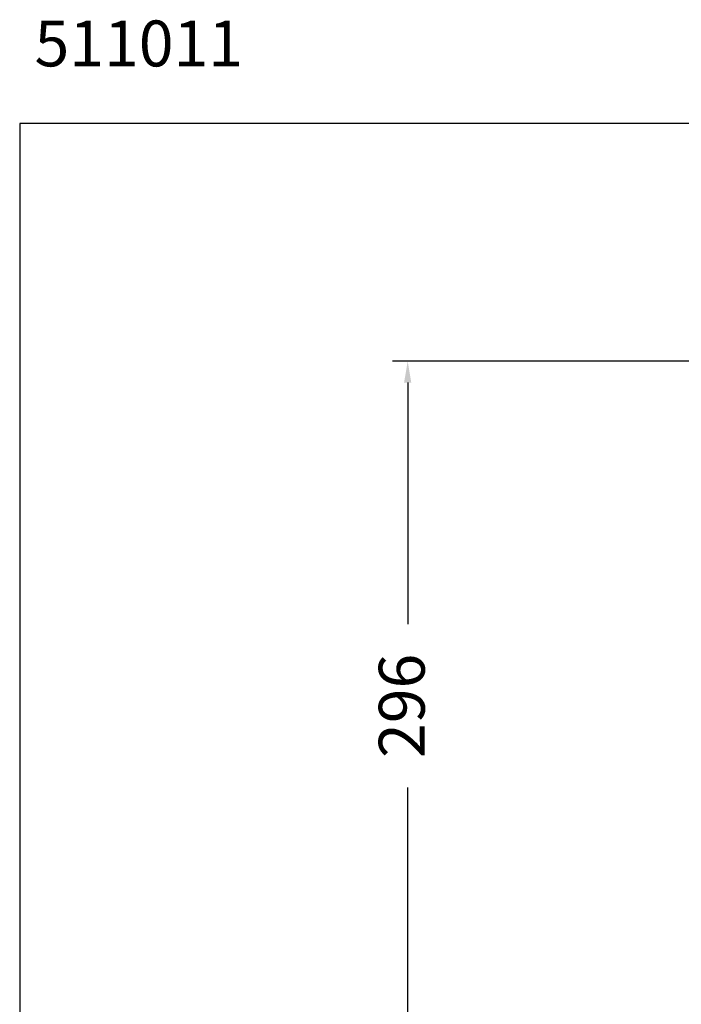
# Model space of a CAD drawing. Units: millimetres. Extents: x 2101.5 to 2161.2, y 1564 to 1628.4.
# Drawn here: x 2101.5 to 2123.1, y 1596.2 to 1628.4 of the extents above; entities that cross this region are included whole.
import ezdxf

# ---------------------------------------------------------------- set-up
doc = ezdxf.new("R2010")
doc.units = ezdxf.units.MM
doc.layers.add('cotas', color=253, linetype='Continuous', lineweight=5)
doc.styles.add('ARIAL', font='arial.ttf')
doc.styles.add('RS (E1.10)', font='calibril.ttf', dxfattribs={"height": 1.5})
doc.dimstyles.new('RS__E1_10_', dxfattribs={"dimtxt": 1.5, "dimasz": 0.7, "dimexe": 0.5, "dimexo": 1, "dimgap": 1, "dimtad": 0, "dimtih": 1, "dimtoh": 1, "dimdec": 0, "dimlfac": 10, "dimdsep": 46, "dimtxsty": 'ARIAL', "dimcen": 0, "dimclrd": 256, "dimclre": 256, "dimclrt": 256, "dimadec": 0, "dimazin": 0, "dimtfac": 1, "dimtdec": 0, "dimtofl": 0, "dimtmove": 0, "dimatfit": 3, "dimfxl": 1, "dimarcsym": 0})

# ---------------------------------------------------------------- blocks, each defined once
blk = doc.blocks.new('*D57')
at = {"layer": 'cotas', "lineweight": -2, "transparency": 16777216}
for p, q in [((2133.902, 1617.221), (2113.664, 1617.221)), ((2114.164, 1616.521), (2114.164, 1608.619)), ((2114.164, 1588.272), (2114.164, 1603.28)), ((2126.708, 1587.572), (2113.664, 1587.572))]:
    blk.add_line(p, q, dxfattribs=at)
at = {"layer": 'cotas', "transparency": 16777216}
for points in [[(2114.047, 1616.521), (2114.281, 1616.521), (2114.164, 1617.221)], [(2114.047, 1588.272), (2114.281, 1588.272), (2114.164, 1587.572)]]:
    blk.add_solid(points, dxfattribs=at)
at = {"layer": 'Defpoints', "color": 0, "transparency": 16777216}
for p in [(2134.902, 1617.221), (2114.164, 1587.572), (2127.708, 1587.572)]:
    blk.add_point(p, dxfattribs=at)
at = {"layer": 'cotas', "transparency": 16777216, "insert": (2114.164, 1605.949), "char_height": 1.5, "attachment_point": 5, "rotation": 90, "style": 'ARIAL'}
blk.add_mtext('296', dxfattribs=at)

msp = doc.modelspace()

# ---------------------------------------------------------------- linework, layer by layer
at = {"layer": 'Defpoints', "color": 85, "true_color": 0x58ba48}
msp.add_lwpolyline([(2161.245, 1624.991), (2101.485, 1624.991), (2101.485, 1563.995), (2161.245, 1563.995)], close=True, dxfattribs=at)

# ---------------------------------------------------------------- texts
at = {"layer": 'cotas', "insert": (2101.97, 1628.358), "char_height": 1.5, "width": 60.09259, "attachment_point": 1, "style": 'RS (E1.10)'}
msp.add_mtext('511011^I^I^I                         ^I^I^IE1:10                                                                  ', dxfattribs=at)

# ---------------------------------------------------------------- dimensions: what is measured, and where the dimension line sits
at = {"layer": 'cotas'}
dim = msp.add_linear_dim(base=(2114.164, 1587.572), p1=(2134.902, 1617.221), p2=(2127.708, 1587.572), angle=90, dimstyle='RS__E1_10_', override={"dimpost": '<>'}, dxfattribs=at)
dim.commit()
dim.dimension.update_dxf_attribs({"geometry": '*D57', "text_midpoint": (2114.164, 1605.949), "dimtype": 160, "text_rotation": 90})

doc.saveas('drawing.dxf')
